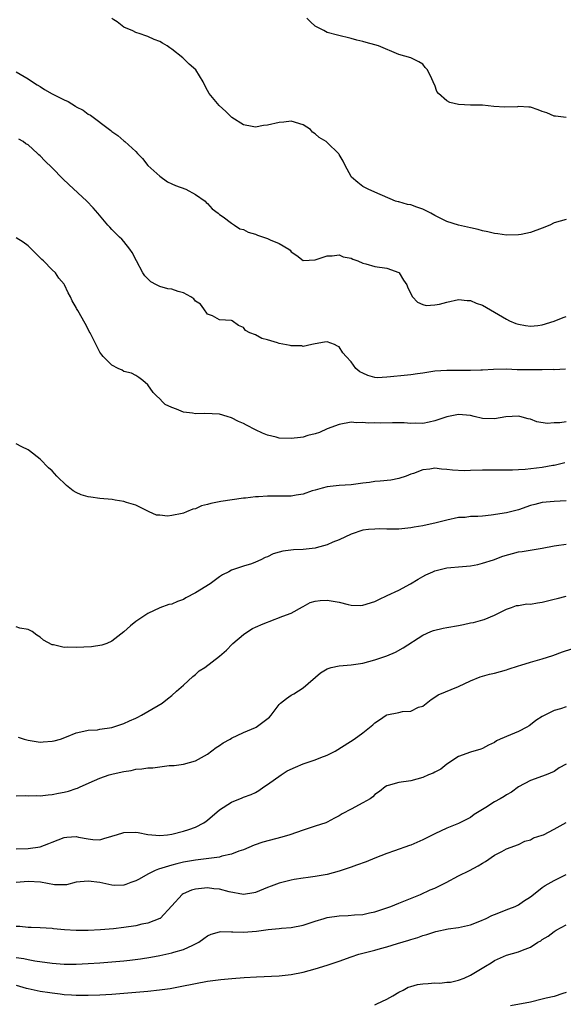
# Model space of a CAD drawing. Units: inches. Extents: x 2655000 to 2658000, y 1557000 to 1560000.
# Drawn here: x 2655958 to 2656049, y 1558495 to 1558659 of the extents above; entities that cross this region are included whole.
import ezdxf

# ---------------------------------------------------------------- set-up
doc = ezdxf.new("R2010")
doc.units = ezdxf.units.IN
doc.header["$MEASUREMENT"] = 0
doc.layers.add('LD26551557_2ft', color=134, linetype='Continuous')

msp = doc.modelspace()

# ---------------------------------------------------------------- linework, layer by layer
at = {"layer": 'LD26551557_2ft'}
for points, elevation in [([(2656049, 1558625.92), (2656047, 1558625.36), (2656046.23, 1558625), (2656045, 1558624.5), (2656043, 1558623.77), (2656041.44, 1558623.44), (2656041, 1558623.37), (2656039, 1558623.32), (2656037.53, 1558623.53), (2656037, 1558623.58), (2656035.9, 1558623.9), (2656035, 1558624.04), (2656034.28, 1558624.28), (2656033, 1558624.55), (2656031, 1558625), (2656029, 1558625.58), (2656027, 1558626.6), (2656026.33, 1558627), (2656025.47, 1558627.47), (2656025, 1558627.67), (2656024.01, 1558628.01), (2656023, 1558628.38), (2656022.45, 1558628.45), (2656021, 1558628.87), (2656020.88, 1558628.88), (2656020.45, 1558629), (2656017, 1558630.52), (2656015.84, 1558631), (2656015.31, 1558631.31), (2656015, 1558631.45), (2656014.16, 1558632.16), (2656013.09, 1558633), (2656013, 1558633.12), (2656011.99, 1558635), (2656011.68, 1558635.68), (2656011, 1558636.79), (2656010.93, 1558636.93), (2656009, 1558638.85), (2656008.82, 1558639), (2656007.67, 1558639.67), (2656007, 1558640.29), (2656006.54, 1558640.54), (2656006.19, 1558641), (2656005, 1558641.76), (2656003, 1558642.37), (2656001.78, 1558642.22), (2656001, 1558642.17), (2655999, 1558641.7), (2655998.35, 1558641.65), (2655997, 1558641.38), (2655996.48, 1558641.52), (2655995, 1558641.76), (2655993.08, 1558643), (2655992.04, 1558644.04), (2655990.94, 1558645), (2655989.29, 1558647), (2655989, 1558647.5), (2655988.5, 1558648.5), (2655988.24, 1558649), (2655987.03, 1558651), (2655985.93, 1558651.93), (2655984.85, 1558653), (2655983, 1558654.44), (2655982.66, 1558654.66), (2655982.24, 1558655), (2655981.44, 1558655.44), (2655981, 1558655.73), (2655980.07, 1558656.07), (2655979, 1558656.58), (2655978.67, 1558656.67), (2655977.74, 1558657), (2655977, 1558657.22), (2655976.51, 1558657.49), (2655975, 1558658.15), (2655973.87, 1558659), (2655973.33, 1558659.33), (2655973, 1558659.57)], 8026), ([(2656049, 1558643.01), (2656047.23, 1558643.23), (2656047, 1558643.23), (2656045.78, 1558643.78), (2656045, 1558644.04), (2656044.3, 1558644.3), (2656043, 1558644.72), (2656042.72, 1558644.72), (2656041, 1558644.85), (2656040.82, 1558644.82), (2656038.72, 1558644.72), (2656036.87, 1558644.87), (2656035, 1558645.08), (2656033, 1558645.1), (2656031, 1558645.18), (2656029.5, 1558645.5), (2656029, 1558645.8), (2656027.64, 1558647), (2656027.34, 1558647.34), (2656027, 1558648.43), (2656026.81, 1558648.81), (2656026.75, 1558649), (2656026.53, 1558649.47), (2656025.77, 1558651), (2656025.4, 1558651.4), (2656025, 1558651.92), (2656024.32, 1558652.32), (2656023, 1558653), (2656021, 1558653.57), (2656017.59, 1558655), (2656017, 1558655.18), (2656015.55, 1558655.55), (2656015, 1558655.73), (2656013.97, 1558655.97), (2656013, 1558656.23), (2656010.76, 1558656.76), (2656009, 1558657.24), (2656008.44, 1558657.56), (2656007, 1558658.27), (2656006.21, 1558659), (2656005.61, 1558659.61)], 8024), ([(2655957, 1558650.65), (2655959, 1558649.49), (2655959.7, 1558649), (2655960.49, 1558648.49), (2655961, 1558648.2), (2655961.72, 1558647.72), (2655963.01, 1558646.99), (2655965, 1558645.94), (2655965.66, 1558645.66), (2655966.9, 1558644.9), (2655967, 1558644.82), (2655968.21, 1558644.21), (2655969, 1558643.59), (2655969.4, 1558643.4), (2655972.57, 1558641), (2655972.82, 1558640.82), (2655973, 1558640.66), (2655974.01, 1558640.01), (2655975, 1558639.13), (2655975.17, 1558639), (2655977, 1558637.31), (2655977.25, 1558637), (2655978.13, 1558636.13), (2655979.02, 1558635), (2655981, 1558633.19), (2655982.28, 1558632.27), (2655983, 1558631.91), (2655983.63, 1558631.63), (2655985.35, 1558631), (2655987, 1558630.14), (2655988.6, 1558629), (2655988.78, 1558628.78), (2655989, 1558628.61), (2655989.74, 1558627.74), (2655990.75, 1558627), (2655991, 1558626.8), (2655991.63, 1558626.37), (2655993, 1558625.33), (2655993.52, 1558625), (2655994.4, 1558624.4), (2655995, 1558624.26), (2655995.8, 1558623.8), (2655997, 1558623.48), (2655997.34, 1558623.34), (2655999, 1558622.78), (2655999.45, 1558622.55), (2656001, 1558621.91), (2656002.57, 1558621), (2656002.81, 1558620.81), (2656003, 1558620.53), (2656003.94, 1558619.94), (2656005, 1558619.1), (2656007, 1558619.18), (2656009, 1558619.86), (2656009.85, 1558619.85), (2656011, 1558620.01), (2656011.7, 1558619.7), (2656013, 1558619.46), (2656013.3, 1558619.3), (2656014.15, 1558619), (2656015, 1558618.63), (2656015.45, 1558618.55), (2656017, 1558618.08), (2656019, 1558617.77), (2656021, 1558617.05), (2656021.07, 1558617), (2656021.79, 1558615.79), (2656022.34, 1558615), (2656022.5, 1558614.5), (2656023.3, 1558613), (2656024.1, 1558612.11), (2656025, 1558611.73), (2656025.57, 1558611.57), (2656027, 1558611.64), (2656027.8, 1558611.8), (2656029, 1558612.11), (2656031, 1558612.55), (2656032.4, 1558612.4), (2656033, 1558612.39), (2656033.94, 1558611.94), (2656035, 1558611.58), (2656039, 1558609.24), (2656039.5, 1558609), (2656040.55, 1558608.55), (2656041, 1558608.4), (2656042.19, 1558608.19), (2656043, 1558608.11), (2656044.22, 1558608.22), (2656045, 1558608.33), (2656047, 1558608.92), (2656048.48, 1558609.52), (2656049, 1558609.7)], 8028), ([(2656048.88, 1558600.88), (2656047, 1558600.8), (2656046.82, 1558600.82), (2656045, 1558600.79), (2656044.81, 1558600.81), (2656043, 1558600.78), (2656040.79, 1558600.79), (2656039, 1558600.87), (2656036.85, 1558600.85), (2656035, 1558600.73), (2656034.73, 1558600.73), (2656033, 1558600.65), (2656029, 1558600.69), (2656027, 1558600.57), (2656025, 1558600.24), (2656024.13, 1558600.13), (2656023, 1558599.93), (2656021.86, 1558599.86), (2656019.59, 1558599.59), (2656019, 1558599.54), (2656017.45, 1558599.45), (2656017, 1558599.49), (2656015.81, 1558599.81), (2656015, 1558600.23), (2656014.46, 1558600.46), (2656013.78, 1558601), (2656013, 1558602.12), (2656012.17, 1558603), (2656011.64, 1558603.64), (2656011, 1558604.64), (2656010.72, 1558604.72), (2656010.25, 1558605), (2656009, 1558605.46), (2656008.58, 1558605.42), (2656007, 1558605.15), (2656006.42, 1558605), (2656005, 1558604.7), (2656004.78, 1558604.78), (2656003, 1558604.79), (2656002.84, 1558604.84), (2656001, 1558605.2), (2656000.68, 1558605.32), (2655999, 1558605.82), (2655998.05, 1558606.05), (2655997, 1558606.63), (2655996.06, 1558607), (2655995.35, 1558607.35), (2655995, 1558607.87), (2655994.2, 1558608.2), (2655993.12, 1558609), (2655993, 1558609.06), (2655991, 1558609.14), (2655989.81, 1558609.81), (2655989, 1558610.11), (2655988.4, 1558611), (2655987.79, 1558611.79), (2655987, 1558612.29), (2655986.69, 1558612.69), (2655986.22, 1558613), (2655985, 1558613.66), (2655984.1, 1558613.9), (2655983, 1558614.27), (2655982.35, 1558614.35), (2655981, 1558614.74), (2655980.43, 1558615), (2655979.51, 1558615.51), (2655979, 1558615.99), (2655978.5, 1558616.5), (2655978.18, 1558617), (2655977.1, 1558619), (2655976.41, 1558620.41), (2655976.01, 1558621), (2655975, 1558622.26), (2655974.65, 1558622.65), (2655974.28, 1558623), (2655973, 1558624.28), (2655972.65, 1558624.65), (2655972.34, 1558625), (2655970.65, 1558627), (2655969.87, 1558627.87), (2655968.79, 1558629), (2655965.79, 1558631.79), (2655964.77, 1558632.77), (2655963, 1558634.56), (2655961.77, 1558635.77), (2655961, 1558636.59), (2655960.77, 1558636.77), (2655960.54, 1558637), (2655959, 1558638.41), (2655958.62, 1558638.62), (2655958.13, 1558639), (2655957.4, 1558639.4)], 8030), ([(2656049, 1558592.11), (2656047.92, 1558591.92), (2656047, 1558591.9), (2656045.82, 1558591.82), (2656044.07, 1558592.07), (2656043, 1558592.51), (2656042.61, 1558592.61), (2656041.25, 1558593), (2656041, 1558593.05), (2656038.91, 1558592.91), (2656037, 1558592.58), (2656035, 1558592.65), (2656033.61, 1558593), (2656033, 1558593.13), (2656031, 1558593.31), (2656030.72, 1558593.28), (2656029, 1558592.93), (2656027, 1558592.24), (2656026.05, 1558592.05), (2656025, 1558591.83), (2656023.84, 1558591.84), (2656023, 1558591.8), (2656021.9, 1558591.9), (2656019.94, 1558591.94), (2656017.88, 1558591.88), (2656017, 1558591.9), (2656015.85, 1558591.85), (2656015, 1558592), (2656013.92, 1558591.92), (2656013, 1558592.05), (2656011, 1558591.64), (2656009, 1558590.9), (2656007.72, 1558590.29), (2656007, 1558590.07), (2656005.78, 1558589.78), (2656005, 1558589.53), (2656004.54, 1558589.46), (2656003, 1558589.32), (2656001, 1558589.37), (2656000.5, 1558589.5), (2655999, 1558589.83), (2655998.17, 1558590.17), (2655997, 1558590.73), (2655995.5, 1558591.5), (2655995, 1558591.78), (2655994.15, 1558592.15), (2655993, 1558592.78), (2655992.3, 1558593), (2655991, 1558593.37), (2655988.53, 1558593.47), (2655987, 1558593.4), (2655986.48, 1558593.52), (2655985, 1558593.72), (2655983.78, 1558594.22), (2655983, 1558594.48), (2655981.93, 1558595), (2655981.44, 1558595.44), (2655981, 1558595.94), (2655980.44, 1558596.44), (2655979.87, 1558597), (2655979, 1558598.29), (2655978.19, 1558599), (2655977.51, 1558599.51), (2655977, 1558599.85), (2655976.25, 1558600.25), (2655975, 1558600.53), (2655974.73, 1558600.73), (2655974.07, 1558601), (2655973, 1558601.59), (2655971.56, 1558603), (2655971.3, 1558603.3), (2655971, 1558603.75), (2655969.72, 1558606.28), (2655969.35, 1558607), (2655969.2, 1558607.2), (2655969, 1558607.58), (2655968.53, 1558608.53), (2655967.3, 1558610.7), (2655967.07, 1558611.07), (2655967, 1558611.21), (2655966.35, 1558612.35), (2655966.06, 1558613), (2655965.66, 1558613.66), (2655965.07, 1558615), (2655965, 1558615.11), (2655964.13, 1558616.13), (2655963.54, 1558617), (2655963, 1558617.51), (2655961.54, 1558619), (2655961.25, 1558619.25), (2655960.25, 1558620.25), (2655959.57, 1558621), (2655959, 1558621.51), (2655958.14, 1558622.14), (2655957, 1558622.88)], 8032), ([(2656048.78, 1558585.22), (2656047, 1558584.79), (2656046.76, 1558584.76), (2656045, 1558584.44), (2656042.13, 1558584.13), (2656041, 1558584.07), (2656039.99, 1558583.99), (2656039, 1558584), (2656037.97, 1558583.97), (2656037, 1558584), (2656035, 1558583.99), (2656033, 1558583.92), (2656031.91, 1558583.91), (2656029.98, 1558583.98), (2656029, 1558584.13), (2656028.14, 1558584.14), (2656027, 1558584.31), (2656026.16, 1558584.16), (2656025, 1558584.06), (2656023.45, 1558583.45), (2656023, 1558583.3), (2656022.21, 1558583), (2656021, 1558582.58), (2656019.66, 1558582.34), (2656017.87, 1558582.13), (2656017, 1558582.09), (2656016.07, 1558581.93), (2656015, 1558581.81), (2656013, 1558581.53), (2656011, 1558581.41), (2656009, 1558581.22), (2656008.15, 1558581), (2656007, 1558580.66), (2656006.51, 1558580.51), (2656005, 1558579.97), (2656003.82, 1558579.82), (2656003, 1558579.66), (2656001.67, 1558579.67), (2655999.64, 1558579.64), (2655999, 1558579.67), (2655997.54, 1558579.54), (2655997, 1558579.54), (2655995.33, 1558579.33), (2655995, 1558579.32), (2655991.22, 1558578.78), (2655989.56, 1558578.44), (2655989, 1558578.25), (2655988, 1558578), (2655987, 1558577.53), (2655986.55, 1558577.45), (2655985.5, 1558577), (2655985, 1558576.81), (2655984.73, 1558576.73), (2655983, 1558576.42), (2655982.32, 1558576.32), (2655981, 1558576.46), (2655980.46, 1558576.46), (2655979.23, 1558577), (2655977, 1558578.13), (2655975.42, 1558578.58), (2655975, 1558578.74), (2655973.54, 1558579), (2655973.06, 1558579.06), (2655971, 1558579.25), (2655969.46, 1558579.46), (2655969, 1558579.55), (2655967.86, 1558579.86), (2655967, 1558580.27), (2655966.53, 1558580.53), (2655965.41, 1558581.41), (2655963.81, 1558583), (2655963, 1558583.87), (2655962.4, 1558584.4), (2655961, 1558585.84), (2655959.21, 1558587.21), (2655959, 1558587.42), (2655957.9, 1558587.9), (2655957, 1558588.43)], 8034), ([(2656049, 1558578.85), (2656047, 1558578.77), (2656045, 1558578.6), (2656043.73, 1558578.27), (2656043, 1558578.07), (2656041, 1558577.36), (2656039.65, 1558577), (2656039, 1558576.85), (2656036.46, 1558576.46), (2656035, 1558576.32), (2656034.22, 1558576.22), (2656033, 1558576.22), (2656032.09, 1558576.09), (2656031, 1558576.06), (2656029, 1558575.64), (2656027, 1558575.13), (2656025.25, 1558574.75), (2656025, 1558574.68), (2656023.55, 1558574.45), (2656023, 1558574.34), (2656021, 1558574.15), (2656019.85, 1558574.15), (2656019, 1558574.12), (2656017.83, 1558574.17), (2656017, 1558574.15), (2656015.92, 1558574.08), (2656015, 1558573.94), (2656013, 1558573.3), (2656011, 1558572.34), (2656009.97, 1558571.97), (2656009, 1558571.51), (2656007.14, 1558571), (2656007, 1558570.97), (2656005, 1558570.73), (2656003.35, 1558570.65), (2656001.57, 1558570.43), (2656001, 1558570.27), (2655999.99, 1558570.01), (2655999, 1558569.49), (2655998.64, 1558569.36), (2655997.93, 1558569), (2655997, 1558568.58), (2655996.33, 1558568.33), (2655995, 1558567.94), (2655993.35, 1558567.35), (2655993, 1558567.27), (2655992.53, 1558567), (2655991.52, 1558566.48), (2655991, 1558566.15), (2655989.45, 1558565), (2655987, 1558563.48), (2655985.39, 1558562.61), (2655985, 1558562.37), (2655983.99, 1558562.01), (2655983, 1558561.59), (2655982.51, 1558561.49), (2655981, 1558560.98), (2655979, 1558560.02), (2655977, 1558558.65), (2655976.08, 1558557.92), (2655975, 1558556.96), (2655973, 1558555.36), (2655972.17, 1558555), (2655971.31, 1558554.69), (2655969.56, 1558554.44), (2655967, 1558554.32), (2655965.6, 1558554.4), (2655965, 1558554.34), (2655963.24, 1558554.76), (2655963, 1558554.75), (2655961.54, 1558555.54), (2655961, 1558556.05), (2655960.41, 1558556.41), (2655959.64, 1558557), (2655959, 1558557.35), (2655957.57, 1558557.57), (2655957, 1558557.76)], 8036), ([(2655957.31, 1558539.31), (2655958.31, 1558539), (2655959, 1558538.8), (2655961, 1558538.5), (2655961.49, 1558538.51), (2655963, 1558538.63), (2655963.31, 1558538.69), (2655964.4, 1558539), (2655965.38, 1558539.38), (2655967, 1558540.07), (2655968.3, 1558540.3), (2655969, 1558540.5), (2655970.56, 1558540.56), (2655971, 1558540.64), (2655973, 1558540.93), (2655975, 1558541.63), (2655975.93, 1558542.07), (2655977, 1558542.52), (2655977.31, 1558542.69), (2655977.97, 1558543), (2655979, 1558543.59), (2655981.38, 1558545), (2655982.29, 1558545.71), (2655983, 1558546.27), (2655983.8, 1558547), (2655985, 1558548.02), (2655986.51, 1558549.49), (2655987, 1558549.81), (2655987.61, 1558550.39), (2655988.53, 1558551), (2655991, 1558552.86), (2655992.14, 1558553.86), (2655993.13, 1558554.87), (2655993.24, 1558555), (2655995, 1558556.48), (2655995.73, 1558557), (2655996.52, 1558557.48), (2655997, 1558557.71), (2655998.28, 1558558.28), (2655999, 1558558.58), (2655999.33, 1558558.67), (2656001.59, 1558559.59), (2656003, 1558560.09), (2656004.87, 1558561.13), (2656005, 1558561.18), (2656006.17, 1558561.83), (2656007, 1558562.05), (2656007.81, 1558562.19), (2656009, 1558562.25), (2656011, 1558561.88), (2656012.51, 1558561.49), (2656013, 1558561.4), (2656014.63, 1558561.37), (2656015, 1558561.39), (2656017, 1558562.04), (2656017.64, 1558562.36), (2656019.05, 1558563), (2656021, 1558563.94), (2656022.97, 1558565), (2656024.22, 1558565.78), (2656025, 1558566.19), (2656025.53, 1558566.47), (2656026.67, 1558567), (2656027, 1558567.13), (2656029, 1558567.64), (2656029.72, 1558567.72), (2656031, 1558567.83), (2656033, 1558567.98), (2656034.2, 1558568.2), (2656035, 1558568.41), (2656036.83, 1558569), (2656038.37, 1558569.63), (2656041, 1558570.31), (2656041.61, 1558570.39), (2656043.32, 1558570.68), (2656045, 1558570.93), (2656047, 1558571.34), (2656047.37, 1558571.37), (2656049, 1558571.59)], 8038), ([(2655957, 1558529.48), (2655958.47, 1558529.53), (2655959, 1558529.49), (2655960.45, 1558529.55), (2655961, 1558529.52), (2655962.31, 1558529.69), (2655963, 1558529.73), (2655964.06, 1558529.95), (2655965, 1558530.1), (2655965.72, 1558530.28), (2655967, 1558530.7), (2655967.24, 1558530.76), (2655967.68, 1558531), (2655970.06, 1558532.06), (2655971, 1558532.46), (2655972.53, 1558533), (2655973.2, 1558533.2), (2655975, 1558533.59), (2655976.24, 1558533.76), (2655977, 1558533.97), (2655977.99, 1558534.01), (2655979, 1558534.21), (2655979.82, 1558534.18), (2655981, 1558534.36), (2655982.56, 1558534.56), (2655983, 1558534.55), (2655983.42, 1558534.58), (2655985, 1558534.8), (2655987, 1558535.34), (2655989, 1558536.48), (2655990.42, 1558537.58), (2655991, 1558537.93), (2655991.63, 1558538.37), (2655992.76, 1558539), (2655993, 1558539.15), (2655995, 1558540.11), (2655997, 1558540.93), (2655997.15, 1558541), (2655999.34, 1558542.66), (2655999.64, 1558543), (2656001, 1558544.79), (2656001.21, 1558545), (2656002.22, 1558545.78), (2656003, 1558546.35), (2656003.41, 1558546.59), (2656005, 1558547.59), (2656007.9, 1558550.1), (2656009, 1558550.77), (2656009.67, 1558551), (2656011, 1558551.28), (2656013, 1558551.44), (2656015, 1558551.72), (2656015.96, 1558551.96), (2656017, 1558552.26), (2656019, 1558552.94), (2656020.45, 1558553.55), (2656021.74, 1558554.26), (2656025, 1558556.38), (2656026.36, 1558557), (2656026.82, 1558557.18), (2656028.43, 1558557.57), (2656029, 1558557.66), (2656031, 1558558.03), (2656031.84, 1558558.16), (2656033, 1558558.44), (2656033.48, 1558558.52), (2656035.07, 1558558.93), (2656035.27, 1558559), (2656037, 1558559.73), (2656039, 1558560.75), (2656039.82, 1558561), (2656040.66, 1558561.34), (2656041, 1558561.37), (2656042.39, 1558561.61), (2656043, 1558561.56), (2656044.18, 1558561.82), (2656045, 1558561.88), (2656045.87, 1558562.13), (2656047, 1558562.42), (2656047.48, 1558562.52), (2656049, 1558562.93)], 8040), ([(2655957, 1558520.61), (2655959, 1558520.7), (2655961, 1558520.96), (2655962.47, 1558521.53), (2655963, 1558521.77), (2655965, 1558522.55), (2655965.43, 1558522.57), (2655967, 1558522.68), (2655967.43, 1558522.57), (2655969, 1558522.28), (2655969.81, 1558522.19), (2655971, 1558522.13), (2655971.62, 1558522.38), (2655973, 1558522.74), (2655973.17, 1558522.83), (2655973.74, 1558523), (2655975, 1558523.34), (2655977, 1558523.41), (2655977.37, 1558523.37), (2655979, 1558523.05), (2655981, 1558522.87), (2655982.27, 1558523), (2655983, 1558523.09), (2655985, 1558523.57), (2655985.89, 1558523.89), (2655987, 1558524.25), (2655988.4, 1558525), (2655988.76, 1558525.24), (2655989, 1558525.43), (2655991, 1558527.18), (2655993, 1558528.46), (2655994.81, 1558529.19), (2655995, 1558529.28), (2655996.28, 1558529.72), (2655997, 1558530.08), (2655997.58, 1558530.42), (2655998.4, 1558531), (2655999, 1558531.37), (2656001.31, 1558533), (2656002.34, 1558533.66), (2656003.7, 1558534.3), (2656005, 1558534.84), (2656007, 1558535.51), (2656007.92, 1558535.92), (2656009, 1558536.3), (2656010.37, 1558537), (2656010.77, 1558537.23), (2656013.55, 1558539), (2656015, 1558540.04), (2656016.63, 1558541.37), (2656017, 1558541.71), (2656017.78, 1558542.22), (2656018.86, 1558543), (2656019, 1558543.07), (2656021, 1558543.44), (2656021.6, 1558543.6), (2656023, 1558543.66), (2656024.31, 1558544.31), (2656025, 1558544.53), (2656026.4, 1558545.6), (2656027, 1558545.99), (2656027.58, 1558546.42), (2656031, 1558547.82), (2656033, 1558548.73), (2656034.6, 1558549.4), (2656035, 1558549.5), (2656036.15, 1558549.85), (2656037, 1558550.04), (2656039, 1558550.59), (2656039.29, 1558550.71), (2656041, 1558551.28), (2656041.38, 1558551.38), (2656043, 1558551.89), (2656044.21, 1558552.21), (2656045, 1558552.43), (2656046.77, 1558553), (2656048.4, 1558553.6), (2656049.91, 1558554.09)], 8042), ([(2656049, 1558544.4), (2656048.06, 1558544.06), (2656047, 1558543.79), (2656045.42, 1558543), (2656045, 1558542.76), (2656043.9, 1558542.1), (2656043, 1558541.37), (2656042.77, 1558541.23), (2656042.4, 1558541), (2656041, 1558540.25), (2656039.7, 1558539.7), (2656037.96, 1558539), (2656037.32, 1558538.68), (2656037, 1558538.45), (2656036.01, 1558537.99), (2656035, 1558537.42), (2656034.7, 1558537.3), (2656033, 1558536.81), (2656031, 1558536.11), (2656029, 1558534.8), (2656028.03, 1558533.97), (2656027, 1558533.44), (2656026.72, 1558533.28), (2656025.98, 1558533), (2656025, 1558532.59), (2656023, 1558532.03), (2656021, 1558531.71), (2656019.23, 1558531.23), (2656019, 1558531.18), (2656018.69, 1558531), (2656017.76, 1558530.24), (2656017, 1558529.71), (2656016.65, 1558529.35), (2656016.18, 1558529), (2656015, 1558528.33), (2656013, 1558527.26), (2656011.51, 1558526.49), (2656011, 1558526.14), (2656010.22, 1558525.78), (2656009, 1558525.11), (2656008.76, 1558525), (2656007, 1558524.4), (2656006.15, 1558524.15), (2656005, 1558523.77), (2656002.75, 1558523), (2656001.4, 1558522.6), (2655998.27, 1558521.73), (2655996.77, 1558521.23), (2655995, 1558520.49), (2655994.22, 1558520.22), (2655993, 1558519.72), (2655991.38, 1558519.38), (2655991, 1558519.26), (2655987, 1558518.75), (2655985, 1558518.39), (2655983.86, 1558518.14), (2655983, 1558517.9), (2655981.37, 1558517.37), (2655980.78, 1558517.22), (2655980.26, 1558517), (2655979, 1558516.38), (2655977.55, 1558515.55), (2655977, 1558515.29), (2655976.18, 1558515), (2655975.35, 1558514.66), (2655975, 1558514.54), (2655973.48, 1558514.52), (2655973, 1558514.57), (2655971, 1558514.98), (2655969, 1558515.21), (2655967, 1558515.03), (2655965.38, 1558514.62), (2655965, 1558514.6), (2655963.37, 1558514.63), (2655961.03, 1558515.03), (2655959, 1558515.14), (2655957, 1558514.98)], 8044), ([(2656049, 1558534.79), (2656047.84, 1558534.16), (2656047, 1558533.58), (2656045.64, 1558533), (2656043, 1558532.04), (2656041, 1558530.98), (2656039.86, 1558530.14), (2656039, 1558529.65), (2656038.61, 1558529.39), (2656037.95, 1558529), (2656037, 1558528.47), (2656035.55, 1558527.55), (2656033.61, 1558526.39), (2656033, 1558525.9), (2656032.42, 1558525.58), (2656031, 1558524.86), (2656029, 1558524.09), (2656027, 1558523.15), (2656025.59, 1558522.41), (2656025, 1558522.12), (2656023, 1558521.27), (2656022.8, 1558521.2), (2656020.27, 1558520.27), (2656019, 1558519.84), (2656017, 1558519.08), (2656015.52, 1558518.48), (2656013.91, 1558517.91), (2656013, 1558517.55), (2656011, 1558516.89), (2656009, 1558516.35), (2656007, 1558515.98), (2656005.84, 1558515.84), (2656005, 1558515.7), (2656003.48, 1558515.48), (2656003, 1558515.39), (2656001, 1558514.9), (2655999.61, 1558514.39), (2655999, 1558514.16), (2655997, 1558513.33), (2655996.74, 1558513.26), (2655995, 1558512.98), (2655992.59, 1558513.41), (2655991, 1558513.87), (2655990.04, 1558513.96), (2655989, 1558514.11), (2655987.99, 1558514.01), (2655987, 1558513.88), (2655986.31, 1558513.69), (2655984.91, 1558513.09), (2655984.77, 1558513), (2655983, 1558511.12), (2655981.07, 1558509), (2655981, 1558508.96), (2655979, 1558508.2), (2655978.01, 1558508.01), (2655977, 1558507.77), (2655975, 1558507.47), (2655973.26, 1558507.26), (2655971.07, 1558507.07), (2655969, 1558506.99), (2655967, 1558506.98), (2655965.07, 1558507.07), (2655963.25, 1558507.25), (2655963, 1558507.29), (2655961, 1558507.44), (2655959.49, 1558507.49), (2655959, 1558507.46), (2655957.61, 1558507.61), (2655957, 1558507.63)], 8046), ([(2655957, 1558502.46), (2655958.27, 1558502.27), (2655959, 1558502.11), (2655960.09, 1558501.91), (2655963, 1558501.52), (2655965, 1558501.35), (2655967, 1558501.33), (2655969, 1558501.42), (2655971, 1558501.56), (2655973, 1558501.72), (2655975, 1558501.9), (2655975.99, 1558502.01), (2655977.76, 1558502.24), (2655979.48, 1558502.52), (2655981, 1558502.81), (2655983, 1558503.23), (2655983.35, 1558503.35), (2655985, 1558503.8), (2655986.53, 1558504.53), (2655987, 1558504.71), (2655987.53, 1558505), (2655988.39, 1558505.61), (2655989, 1558506.08), (2655989.62, 1558506.38), (2655991, 1558506.77), (2655991.2, 1558506.8), (2655993, 1558506.74), (2655993.24, 1558506.76), (2655995, 1558506.67), (2655997.16, 1558506.84), (2655999.15, 1558507.15), (2656001, 1558507.31), (2656001.36, 1558507.36), (2656003, 1558507.47), (2656005, 1558507.86), (2656007, 1558508.53), (2656008.49, 1558509), (2656009, 1558509.14), (2656011, 1558509.43), (2656012.53, 1558509.47), (2656013.57, 1558509.57), (2656015, 1558509.65), (2656016.09, 1558509.91), (2656017, 1558510.08), (2656017.67, 1558510.33), (2656019, 1558510.74), (2656019.67, 1558511), (2656021, 1558511.55), (2656024.63, 1558513), (2656026.25, 1558513.75), (2656027, 1558514.07), (2656028.91, 1558515), (2656031, 1558516.11), (2656032.79, 1558517), (2656034.24, 1558517.76), (2656035, 1558518.26), (2656035.49, 1558518.51), (2656037, 1558519.55), (2656038.21, 1558520.21), (2656039, 1558520.61), (2656041, 1558521.37), (2656042.1, 1558521.9), (2656043, 1558522.16), (2656043.54, 1558522.46), (2656045, 1558522.93), (2656045.18, 1558523), (2656047, 1558523.9), (2656049, 1558525.03)], 8048), ([(2655957, 1558497.82), (2655958.67, 1558497.33), (2655959, 1558497.24), (2655961, 1558496.82), (2655962.59, 1558496.59), (2655963, 1558496.51), (2655964.36, 1558496.36), (2655965, 1558496.26), (2655966.21, 1558496.2), (2655967, 1558496.14), (2655969, 1558496.15), (2655971, 1558496.22), (2655973, 1558496.33), (2655975, 1558496.48), (2655979, 1558496.84), (2655980.95, 1558497.05), (2655982.72, 1558497.28), (2655984.42, 1558497.58), (2655987, 1558498.11), (2655989, 1558498.48), (2655991.21, 1558498.79), (2655993.04, 1558498.96), (2655995.1, 1558499.1), (2655997.21, 1558499.21), (2656001, 1558499.39), (2656003, 1558499.58), (2656005, 1558499.99), (2656007, 1558500.57), (2656009, 1558501.18), (2656011, 1558501.86), (2656013, 1558502.58), (2656014.32, 1558503), (2656015, 1558503.18), (2656017, 1558503.67), (2656017.95, 1558503.95), (2656019, 1558504.22), (2656020.78, 1558504.78), (2656022.66, 1558505.34), (2656023, 1558505.47), (2656024.19, 1558505.81), (2656025, 1558506.12), (2656025.7, 1558506.3), (2656027, 1558506.77), (2656027.2, 1558506.8), (2656029.25, 1558507.25), (2656031, 1558507.45), (2656033, 1558507.92), (2656034.53, 1558508.53), (2656035.58, 1558509), (2656036.53, 1558509.47), (2656037, 1558509.62), (2656039.42, 1558510.58), (2656040.43, 1558511), (2656041, 1558511.28), (2656041.85, 1558511.85), (2656043, 1558512.59), (2656043.55, 1558513), (2656045, 1558514.18), (2656045.48, 1558514.52), (2656047, 1558515.35), (2656049, 1558516.36)], 8050), ([(2656017, 1558494.52), (2656017.31, 1558494.69), (2656019, 1558495.48), (2656020.01, 1558496.01), (2656021, 1558496.63), (2656021.71, 1558497), (2656022.53, 1558497.47), (2656023, 1558497.57), (2656024.09, 1558497.91), (2656025, 1558498.05), (2656025.9, 1558498.1), (2656027, 1558498.22), (2656027.83, 1558498.17), (2656029, 1558498.31), (2656029.66, 1558498.34), (2656031, 1558498.64), (2656031.91, 1558499), (2656033, 1558499.47), (2656035.47, 1558501), (2656036.44, 1558501.56), (2656037, 1558501.97), (2656039, 1558502.84), (2656041, 1558503.38), (2656041.68, 1558503.68), (2656043, 1558504.19), (2656044.27, 1558505), (2656044.74, 1558505.26), (2656045, 1558505.44), (2656045.98, 1558506.02), (2656047, 1558506.79), (2656047.32, 1558507), (2656049, 1558507.93)], 8052), ([(2656049, 1558496.57), (2656048.43, 1558496.43), (2656047, 1558495.94), (2656045.63, 1558495.63), (2656045, 1558495.46), (2656043, 1558494.99), (2656039.66, 1558494.34)], 8054)]:
    msp.add_lwpolyline(points, dxfattribs=dict(at, elevation=elevation))

doc.saveas('drawing.dxf')
